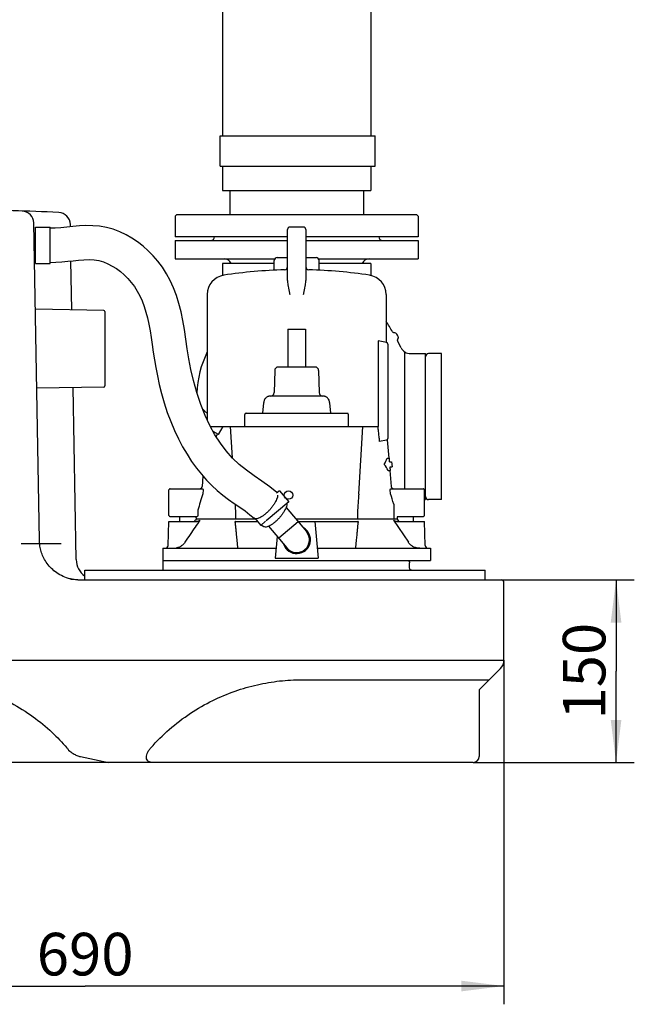
# Model space of a CAD drawing. Units: millimetres. Extents: x 0 to 420, y 0 to 297.
# Drawn here: x 261 to 311, y 174 to 255 of the extents above; entities that cross this region are included whole.
import ezdxf

# ---------------------------------------------------------------- set-up
doc = ezdxf.new("R2010")
doc.units = ezdxf.units.MM
doc.header["$LTSCALE"] = 23.1
doc.linetypes.add('CENTER', pattern=[0.6, 0.375, -0.075, 0.075, -0.075])
doc.layers.get('0').update_dxf_attribs({"linetype": 'CONTINUOUS'})
doc.layers.add('DEFAULT_1', color=7, linetype='CENTER')
doc.layers.add('ZEICHNUNGSBEMASSUNGEN', color=7, linetype='CONTINUOUS')
doc.styles.get("Standard").update_dxf_attribs({"font": 'txt', "width": 0.7})
doc.dimstyles.new('DIMSTYLE_1', dxfattribs={"dimtxt": 3.5, "dimasz": 3.5, "dimexe": 1.5, "dimexo": 0, "dimgap": 0.875, "dimtad": 1, "dimdec": 3, "dimdsep": 46, "dimtxsty": 'Standard', "dimblk": '_FILLED', "dimblk1": '_FILLED', "dimblk2": '_FILLED', "dimcen": 0.09, "dimclrt": 5, "dimadec": 0, "dimazin": 0, "dimtp": 0.8, "dimtm": 0.8, "dimtfac": 1, "dimtdec": 3, "dimtofl": 0, "dimtmove": 0, "dimatfit": 3, "dimldrblk": '_FILLED', "dimfxl": 1, "dimtolj": 1, "dimarcsym": 0})
doc.dimstyles.new('DIMSTYLE_3', dxfattribs={"dimtxt": 3.5, "dimasz": 3.5, "dimexe": 1.5, "dimexo": 0, "dimgap": 0.875, "dimtad": 1, "dimdec": 3, "dimdsep": 46, "dimtxsty": 'Standard', "dimblk": '_FILLED', "dimblk1": '_FILLED', "dimblk2": '_FILLED', "dimcen": 0.09, "dimclrt": 5, "dimadec": 0, "dimazin": 0, "dimtp": 0.5, "dimtm": 0.5, "dimtfac": 1, "dimtdec": 3, "dimtofl": 0, "dimtmove": 0, "dimatfit": 3, "dimldrblk": '_FILLED', "dimfxl": 1, "dimtolj": 1, "dimarcsym": 0})

# ---------------------------------------------------------------- blocks, each defined once
blk = doc.blocks.new('_FILLED')
at = {"color": 0, "linetype": 'ByBlock'}
blk.add_solid([(0, 0), (-1, 0.125), (-1, -0.125)], dxfattribs=at)
blk = doc.blocks.new('*D21')
at = {"layer": 'ZEICHNUNGSBEMASSUNGEN', "color": 2, "linetype": 'Continuous', "transparency": 16777216}
for p, q in [((300.519, 208.918), (311.436, 208.918)), ((309.936, 208.918), (309.936, 201.418)), ((309.936, 193.918), (309.936, 201.418)), ((298.182, 193.918), (311.436, 193.918))]:
    blk.add_line(p, q, dxfattribs=at)
at = {"layer": 'ZEICHNUNGSBEMASSUNGEN', "color": 2, "linetype": 'Continuous', "transparency": 16777216, "xscale": 3.5, "yscale": 3.5, "zscale": 3.5}
for p, rotation in [((309.936, 208.918), 90), ((309.936, 193.918), 270)]:
    blk.add_blockref('_FILLED', p, dxfattribs=dict(at, rotation=rotation))
at = {"layer": 'ZEICHNUNGSBEMASSUNGEN', "color": 5, "linetype": 'Continuous', "transparency": 16777216, "insert": (305.561, 201.418), "char_height": 3.5, "width": 10.875, "attachment_point": 2, "rotation": 90, "line_spacing_factor": 0.9}
blk.add_mtext('150', dxfattribs=at)
blk = doc.blocks.new('*D24')
at = {"layer": 'ZEICHNUNGSBEMASSUNGEN', "color": 2, "linetype": 'Continuous', "transparency": 16777216}
for p, q in [((231.869, 215.54), (231.869, 174.039)), ((300.719, 202.333), (300.719, 174.039)), ((231.869, 175.539), (266.294, 175.539)), ((300.719, 175.539), (266.294, 175.539))]:
    blk.add_line(p, q, dxfattribs=at)
at = {"layer": 'ZEICHNUNGSBEMASSUNGEN', "color": 2, "linetype": 'Continuous', "transparency": 16777216, "xscale": 3.5, "yscale": 3.5, "zscale": 3.5, "rotation": 180}
blk.add_blockref('_FILLED', (231.869, 175.539), dxfattribs=at)
at = {"layer": 'ZEICHNUNGSBEMASSUNGEN', "color": 2, "linetype": 'Continuous', "transparency": 16777216, "xscale": 3.5, "yscale": 3.5, "zscale": 3.5}
blk.add_blockref('_FILLED', (300.719, 175.539), dxfattribs=at)
at = {"layer": 'ZEICHNUNGSBEMASSUNGEN', "color": 5, "linetype": 'Continuous', "transparency": 16777216, "insert": (266.294, 179.914), "char_height": 3.5, "width": 12.375, "attachment_point": 2, "line_spacing_factor": 0.9}
blk.add_mtext('690', dxfattribs=at)

msp = doc.modelspace()

# ---------------------------------------------------------------- linework, layer by layer
at = {"color": 7, "linetype": 'Continuous'}
for p, q in [((277.5816, 256.4184), (277.5816, 245.4184)), ((289.7816, 256.4184), (289.7816, 245.4184)), ((277.3816, 242.9184), (277.3816, 245.4184)), ((277.3816, 245.4184), (290.1304, 245.4184)), ((290.1304, 242.9184), (290.1304, 245.4184)), ((277.3816, 242.9184), (290.1304, 242.9184)), ((277.5816, 242.9184), (277.5816, 240.9184)), ((289.7816, 242.9184), (289.7816, 240.9184)), ((277.5817, 240.9184), (289.7815, 240.9184)), ((278.1816, 240.9184), (278.1816, 238.9184)), ((289.1816, 240.9184), (289.1816, 238.9184)), ((273.6964, 238.8176), (273.6816, 237.1184)), ((273.7973, 238.9184), (273.6964, 238.8176)), ((293.5659, 238.9184), (273.7973, 238.9184)), ((293.5659, 238.9184), (293.6668, 238.8176)), ((293.6668, 238.8176), (293.6816, 237.1184)), ((262.5325, 212.1608), (262.077, 238.2564)), ((265.2944, 237.9665), (264.7872, 237.9142)), ((265.0824, 237.9446), (265.0791, 238.1377)), ((265.8187, 238.0117), (265.2944, 237.9665)), ((266.3585, 238.0388), (265.8187, 238.0117)), ((266.9138, 238.0358), (266.3585, 238.0388)), ((267.4838, 237.9898), (266.9138, 238.0358)), ((268.057, 237.8895), (267.4838, 237.9898)), ((262.2193, 234.9184), (262.2193, 237.9184)), ((262.2193, 237.9184), (263.4193, 237.9184)), ((263.4193, 234.9184), (263.4193, 237.9184)), ((263.8218, 237.8302), (263.4193, 237.8184)), ((264.2961, 237.8654), (263.8218, 237.8302)), ((264.7872, 237.9142), (264.2961, 237.8654)), ((268.6089, 237.7373), (268.057, 237.8895)), ((269.1417, 237.5378), (268.6089, 237.7373)), ((269.653, 237.2962), (269.1417, 237.5378)), ((270.1417, 237.017), (269.653, 237.2962)), ((282.9316, 237.1184), (273.6816, 237.1184)), ((282.9316, 233.5362), (282.9316, 237.7184)), ((284.2316, 237.9184), (283.1316, 237.9184)), ((284.4316, 237.7184), (284.4316, 233.5362)), ((293.6816, 237.1184), (284.4316, 237.1184)), ((270.6096, 236.7024), (270.1417, 237.017)), ((271.0562, 236.3551), (270.6096, 236.7024)), ((271.4839, 235.9739), (271.0562, 236.3551)), ((273.6816, 236.8184), (273.6816, 235.3184)), ((273.6816, 236.8184), (282.9316, 236.8184)), ((284.4316, 236.8184), (293.6816, 236.8184)), ((293.6816, 236.8184), (293.6816, 235.3184)), ((271.8925, 235.5583), (271.4839, 235.9739)), ((272.2815, 235.106), (271.8925, 235.5583)), ((262.2193, 234.9184), (263.4193, 234.9184)), ((263.4193, 235.0184), (263.8791, 235.0294)), ((263.8791, 235.0294), (264.3834, 235.0624)), ((264.3834, 235.0624), (264.8597, 235.1069)), ((264.8597, 235.1069), (265.317, 235.1544)), ((265.2017, 231.1146), (265.1315, 235.1362)), ((265.317, 235.1544), (265.7567, 235.1976)), ((265.7567, 235.1976), (266.1874, 235.2297)), ((266.1874, 235.2297), (266.6164, 235.2419)), ((266.6164, 235.2419), (267.0239, 235.2237)), ((267.0239, 235.2237), (267.4094, 235.1651)), ((267.4094, 235.1651), (267.7949, 235.0573)), ((267.7949, 235.0573), (268.1664, 234.9079)), ((268.1664, 234.9079), (268.5265, 234.7211)), ((268.5265, 234.7211), (268.8687, 234.5044)), ((272.6482, 234.6144), (272.2815, 235.106)), ((273.6816, 235.3184), (281.8816, 235.3184)), ((277.5816, 234.9184), (277.5816, 233.9449)), ((281.8316, 234.9184), (277.5816, 234.9184)), ((281.8316, 234.3714), (281.8316, 235.1684)), ((282.0816, 235.4184), (282.9316, 235.4184)), ((284.4316, 235.4184), (285.2815, 235.4184)), ((285.4816, 235.3184), (293.6816, 235.3184)), ((285.5316, 234.3714), (285.5316, 235.1684)), ((289.7816, 234.9184), (285.5316, 234.9184)), ((289.7816, 234.9184), (289.7816, 233.9449)), ((268.8687, 234.5044), (269.1956, 234.2598)), ((269.1956, 234.2598), (269.5081, 233.9884)), ((269.5081, 233.9884), (269.805, 233.6915)), ((272.9859, 234.0868), (272.6482, 234.6144)), ((273.2917, 233.5235), (272.9859, 234.0868)), ((269.805, 233.6915), (270.0854, 233.3688)), ((270.0854, 233.3688), (270.3433, 233.0247)), ((273.5636, 232.9267), (273.2917, 233.5235)), ((270.3433, 233.0247), (270.5791, 232.6558)), ((270.5791, 232.6558), (270.7914, 232.263)), ((270.7914, 232.263), (270.9806, 231.8459)), ((273.8006, 232.2995), (273.5636, 232.9267)), ((274.0046, 231.6417), (273.8006, 232.2995)), ((276.3316, 232.3855), (276.3316, 222.0659)), ((291.0316, 232.3855), (291.0316, 228.4449)), ((270.9806, 231.8459), (271.1475, 231.4044)), ((274.1782, 230.955), (274.0046, 231.6417)), ((267.8211, 231.0689), (262.2008, 231.167)), ((267.9193, 230.9689), (267.9193, 224.8679)), ((271.1475, 231.4044), (271.2933, 230.9399)), ((271.2933, 230.9399), (271.4206, 230.4511)), ((274.3261, 230.2384), (274.1782, 230.955)), ((271.4206, 230.4511), (271.5322, 229.9379)), ((271.5322, 229.9379), (271.6316, 229.4007)), ((274.4544, 229.4924), (274.3261, 230.2384)), ((271.6316, 229.4007), (271.7224, 228.8398)), ((274.5713, 228.7182), (274.4544, 229.4924)), ((282.9566, 229.5184), (282.9566, 226.4184)), ((282.9566, 229.5184), (284.4066, 229.5184)), ((284.4066, 229.5184), (284.4066, 226.4184)), ((291.5654, 229.314), (291.5627, 229.3185)), ((291.5855, 229.2866), (291.5654, 229.314)), ((291.61, 229.2631), (291.5855, 229.2866)), ((291.6382, 229.244), (291.61, 229.2631)), ((291.6691, 229.2299), (291.6382, 229.244)), ((291.702, 229.2213), (291.6691, 229.2299)), ((291.7359, 229.2184), (291.702, 229.2213)), ((291.9566, 229.0296), (291.9041, 229.1237)), ((291.9866, 228.9753), (291.9566, 229.0296)), ((271.7224, 228.8398), (271.8091, 228.2558)), ((271.8091, 228.2558), (271.8968, 227.6514)), ((274.6873, 227.9217), (274.5713, 228.7182)), ((290.3722, 228.5611), (290.3722, 221.5184)), ((291.0576, 228.4403), (290.3722, 228.5611)), ((291.1816, 228.2926), (291.1816, 220.5443)), ((291.9787, 228.6249), (291.9825, 228.658)), ((291.9804, 228.5916), (291.9787, 228.6249)), ((291.9876, 228.559), (291.9804, 228.5916)), ((291.9825, 228.658), (291.9918, 228.69)), ((292.0183, 228.9175), (291.9866, 228.9753)), ((292.0001, 228.5281), (291.9876, 228.559)), ((291.9918, 228.69), (292.0063, 228.72)), ((292.2786, 227.9879), (292.0001, 228.5281)), ((292.0063, 228.72), (292.011, 228.7277)), ((292.0111, 228.7276), (292.0267, 228.7569)), ((292.0214, 228.912), (292.0184, 228.9176)), ((292.0333, 228.8823), (292.0214, 228.912)), ((292.0267, 228.7569), (292.0365, 228.7874)), ((292.0398, 228.851), (292.0333, 228.8823)), ((292.0365, 228.7874), (292.0409, 228.819)), ((292.0409, 228.819), (292.0398, 228.851)), ((271.8968, 227.6514), (271.9927, 227.0224)), ((274.8184, 227.0959), (274.6873, 227.9217)), ((292.5816, 216.4184), (292.5816, 227.6518)), ((293.0382, 227.5184), (294.2816, 227.5184)), ((294.2816, 215.5186), (294.2816, 227.5183)), ((295.5816, 227.5184), (294.5316, 227.5184)), ((295.5816, 215.5184), (295.5816, 227.5184)), ((271.9927, 227.0224), (272.1029, 226.3717)), ((274.9827, 226.2236), (274.8184, 227.0959)), ((272.1029, 226.3717), (272.2328, 225.6953)), ((275.191, 225.3044), (274.9827, 226.2236)), ((281.8739, 226.1263), (281.8264, 224.3106)), ((285.1893, 226.4184), (282.1738, 226.4184)), ((285.4892, 226.1263), (285.5368, 224.3106)), ((272.2328, 225.6953), (272.3888, 224.9816)), ((272.3888, 224.9816), (272.574, 224.2397)), ((275.4643, 224.3123), (275.191, 225.3044)), ((267.8211, 224.768), (262.3141, 224.6718)), ((265.5599, 210.5888), (265.3132, 224.7242)), ((272.574, 224.2397), (272.7953, 223.4652)), ((275.7932, 223.3324), (275.4643, 224.3123)), ((272.7953, 223.4652), (273.0498, 222.6874)), ((280.9642, 223.4719), (280.8793, 222.6184)), ((280.9699, 223.5153), (280.9642, 223.4719)), ((280.9696, 223.5138), (280.9642, 223.4719)), ((280.9822, 223.5748), (280.9696, 223.5138)), ((280.9826, 223.5762), (280.9699, 223.5153)), ((280.9998, 223.6332), (280.9822, 223.5748)), ((281.0002, 223.6344), (280.9826, 223.5762)), ((281.022, 223.6888), (280.9998, 223.6332)), ((281.0224, 223.6898), (281.0002, 223.6344)), ((281.0484, 223.7412), (281.022, 223.6888)), ((281.0489, 223.7421), (281.0224, 223.6898)), ((281.0786, 223.7902), (281.0484, 223.7412)), ((281.0791, 223.7909), (281.0489, 223.7421)), ((281.1126, 223.8356), (281.0786, 223.7902)), ((281.1488, 223.8759), (281.1121, 223.8351)), ((281.187, 223.9114), (281.1484, 223.8755)), ((281.2263, 223.9415), (281.1867, 223.9111)), ((281.2659, 223.9663), (281.226, 223.9413)), ((281.3044, 223.9855), (281.2657, 223.9662)), ((281.3408, 223.9995), (281.3043, 223.9854)), ((281.3736, 224.0088), (281.3408, 223.9995)), ((281.3736, 224.0088), (281.3408, 223.9995)), ((281.4015, 224.0143), (281.3736, 224.0088)), ((281.4016, 224.0143), (281.3736, 224.0088)), ((281.4232, 224.017), (281.4015, 224.0143)), ((281.4232, 224.017), (281.4016, 224.0143)), ((281.4369, 224.018), (281.4232, 224.017)), ((281.4369, 224.018), (281.4232, 224.017)), ((281.4425, 224.0182), (281.4369, 224.018)), ((281.4589, 224.0184), (281.4431, 224.0182)), ((285.9043, 224.0184), (281.4589, 224.0184)), ((285.9043, 224.0184), (285.9201, 224.0182)), ((285.9262, 224.018), (285.9208, 224.0182)), ((285.9399, 224.017), (285.9262, 224.018)), ((285.9616, 224.0143), (285.9399, 224.017)), ((285.9895, 224.0088), (285.9616, 224.0143)), ((286.0224, 223.9995), (285.9895, 224.0088)), ((286.0588, 223.9854), (286.0224, 223.9995)), ((286.0974, 223.9662), (286.0588, 223.9854)), ((286.1371, 223.9413), (286.0974, 223.9662)), ((286.1765, 223.9111), (286.1371, 223.9413)), ((286.2148, 223.8755), (286.1765, 223.9111)), ((286.251, 223.8351), (286.2148, 223.8755)), ((286.2846, 223.7902), (286.251, 223.8351)), ((286.3148, 223.7412), (286.2846, 223.7902)), ((286.3412, 223.6888), (286.3148, 223.7412)), ((286.3634, 223.6332), (286.3412, 223.6888)), ((286.3809, 223.5748), (286.3634, 223.6332)), ((286.3935, 223.5138), (286.3809, 223.5748)), ((286.399, 223.4719), (286.3935, 223.5138)), ((286.3953, 223.4707), (286.396, 223.471)), ((286.4806, 222.6184), (286.3953, 223.4707)), ((286.4839, 222.6184), (286.399, 223.4719)), ((273.0498, 222.6874), (273.3313, 221.9321)), ((276.1538, 222.4387), (275.7932, 223.3324)), ((279.5316, 222.6184), (287.8316, 222.6184)), ((273.3313, 221.9321), (273.6387, 221.2034)), ((276.5494, 221.6091), (276.1538, 222.4387)), ((279.4316, 221.5184), (279.4316, 222.5184)), ((287.9316, 221.5184), (287.9316, 222.5184)), ((273.6387, 221.2034), (273.965, 220.5143)), ((276.9683, 220.8548), (276.5494, 221.6091)), ((276.5998, 221.5184), (290.3722, 221.5184)), ((277.2686, 220.8611), (276.8214, 221.1193)), ((277.2686, 220.8611), (277.6481, 221.5184)), ((278.3958, 218.946), (278.2345, 221.5184)), ((288.7804, 215.9635), (289.1287, 221.5184)), ((273.965, 220.5143), (274.3097, 219.8611)), ((277.4145, 220.1608), (276.9683, 220.8548)), ((277.0619, 220.7092), (277.1794, 220.9126)), ((277.8944, 219.5194), (277.4145, 220.1608)), ((291.0576, 220.3966), (290.4993, 220.2981)), ((291.1269, 220.4285), (291.2591, 218.9184)), ((274.3097, 219.8611), (274.6704, 219.2443)), ((278.4069, 218.9353), (277.8944, 219.5194)), ((274.6704, 219.2443), (275.0472, 218.662)), ((275.0472, 218.662), (275.4398, 218.114)), ((278.9601, 218.4035), (278.4069, 218.9353)), ((291.1091, 218.9184), (291.3138, 218.9184)), ((291.3231, 218.6184), (291.4861, 218.6184)), ((291.4861, 218.6184), (291.5211, 218.2184)), ((275.4398, 218.114), (275.8472, 217.6007)), ((279.5495, 217.93), (278.9601, 218.4035)), ((280.1758, 217.4843), (279.5495, 217.93)), ((291.1983, 217.9184), (291.403, 217.9184)), ((291.3465, 217.9184), (291.4618, 216.601)), ((291.3588, 218.2184), (291.5211, 218.2184)), ((275.8472, 217.6007), (276.2681, 217.1226)), ((275.976, 217.4544), (275.9014, 216.601)), ((276.2681, 217.1226), (276.7036, 216.6771)), ((280.8211, 217.0373), (280.1758, 217.4843)), ((281.4661, 216.5658), (280.8211, 217.0373)), ((273.1816, 214.2184), (273.1816, 216.3184)), ((273.2816, 216.4184), (275.8842, 216.4184)), ((275.9864, 216.3184), (275.9553, 215.9984)), ((276.7036, 216.6771), (277.1542, 216.2632)), ((277.1542, 216.2632), (277.6215, 215.8788)), ((282.039, 216.0947), (281.4661, 216.5658)), ((282.2595, 216.2468), (282.0191, 216.0451)), ((282.2595, 216.2468), (283.0308, 215.3275)), ((291.4078, 215.9984), (291.3768, 216.3184)), ((291.479, 216.4184), (294.0816, 216.4184)), ((294.1816, 214.2184), (294.1816, 216.3184)), ((277.6215, 215.8788), (278.0906, 215.5281)), ((278.0906, 215.5281), (278.5525, 215.2026)), ((283.0308, 215.3275), (281.1784, 213.7732)), ((294.1816, 215.5184), (294.2816, 215.5184)), ((295.5816, 215.5184), (294.5316, 215.5184)), ((278.5525, 215.2026), (279.0029, 214.8915)), ((279.0029, 214.8915), (279.4348, 214.5873)), ((279.4348, 214.5873), (279.8415, 214.2821)), ((282.8142, 214.8856), (284.4859, 212.8934)), ((291.6564, 215.1589), (291.6564, 213.9184)), ((273.1132, 211.7597), (273.1816, 213.7184)), ((273.1815, 213.7184), (275.4728, 213.7184)), ((275.4839, 214.1184), (273.2816, 214.1184)), ((274.0816, 213.7184), (274.0816, 214.1184)), ((275.4316, 213.9184), (275.3738, 213.8184)), ((275.4316, 214.0184), (275.4316, 213.9184)), ((280.273, 213.9184), (275.4316, 213.9184)), ((275.4756, 213.7184), (275.4728, 213.7184)), ((275.4784, 213.7185), (275.4756, 213.7184)), ((275.4812, 213.7186), (275.4784, 213.7185)), ((275.4841, 213.7186), (275.4812, 213.7186)), ((278.633, 213.7209), (278.6315, 213.7219)), ((278.6345, 213.72), (278.633, 213.7209)), ((278.636, 213.7193), (278.6345, 213.72)), ((278.6376, 213.7188), (278.636, 213.7193)), ((278.6392, 213.7185), (278.6376, 213.7188)), ((278.6407, 213.7184), (278.6392, 213.7185)), ((278.6407, 213.7184), (280.4648, 213.7184)), ((278.6921, 213.9184), (278.6921, 214.4184)), ((279.8415, 214.2821), (280.1818, 213.9992)), ((280.3666, 213.8354), (280.1818, 213.9992)), ((280.3666, 213.8354), (280.7327, 213.3992)), ((281.1333, 213.7353), (280.7327, 213.3992)), ((291.9316, 213.9184), (283.6258, 213.9184)), ((283.7936, 213.7184), (288.7224, 213.7184)), ((285.1816, 213.7184), (285.4481, 210.7184)), ((288.671, 214.4184), (288.671, 213.9184)), ((288.724, 213.7185), (288.7224, 213.7184)), ((288.7256, 213.7188), (288.724, 213.7185)), ((288.7271, 213.7193), (288.7256, 213.7188)), ((288.7287, 213.72), (288.7271, 213.7193)), ((288.7302, 213.7209), (288.7287, 213.72)), ((288.7317, 213.7219), (288.7302, 213.7209)), ((288.7317, 213.7219), (288.7428, 213.7309)), ((291.6436, 213.8184), (292.8615, 212.0184)), ((291.8819, 213.7186), (291.8791, 213.7186)), ((291.8847, 213.7185), (291.8819, 213.7186)), ((291.8876, 213.7184), (291.8847, 213.7185)), ((291.8904, 213.7184), (291.8876, 213.7184)), ((291.8904, 213.7184), (294.1816, 213.7184)), ((294.0816, 214.1184), (291.9316, 214.1184)), ((291.9316, 214.1184), (291.9316, 213.9184)), ((291.9316, 213.9184), (291.9893, 213.8184)), ((293.2816, 213.7184), (293.2816, 214.1184)), ((294.25, 211.7597), (294.1816, 213.7184)), ((280.7975, 213.4536), (280.9532, 213.3156)), ((281.3788, 213.3293), (282.8772, 211.5435)), ((262.5331, 212.133), (262.5325, 212.1627)), ((262.5357, 212.0633), (262.5331, 212.133)), ((262.5407, 211.9811), (262.5357, 212.0633)), ((282.0735, 212.5014), (281.9151, 210.7184)), ((262.5486, 211.8908), (262.5407, 211.9811)), ((262.5598, 211.7939), (262.5486, 211.8908)), ((262.5744, 211.6938), (262.5598, 211.7939)), ((262.5929, 211.5902), (262.5744, 211.6938)), ((262.6154, 211.4841), (262.5929, 211.5902)), ((262.6422, 211.3757), (262.6154, 211.4841)), ((262.6733, 211.2659), (262.6422, 211.3757)), ((262.7091, 211.1548), (262.6733, 211.2659)), ((272.6816, 211.5184), (272.6816, 209.7184)), ((272.6816, 211.5184), (281.9861, 211.5184)), ((285.377, 211.5184), (294.6816, 211.5184)), ((294.6816, 211.5184), (294.6816, 210.5184)), ((262.7495, 211.0428), (262.7091, 211.1548)), ((262.7948, 210.9304), (262.7495, 211.0428)), ((262.8451, 210.818), (262.7948, 210.9304)), ((262.9003, 210.7059), (262.8451, 210.818)), ((262.9605, 210.5946), (262.9003, 210.7059)), ((263.0257, 210.4843), (262.9605, 210.5946)), ((263.096, 210.3755), (263.0257, 210.4843)), ((272.6816, 210.5184), (294.6816, 210.5184)), ((281.9151, 210.7184), (285.4481, 210.7184)), ((263.1714, 210.2682), (263.096, 210.3755)), ((263.2519, 210.1629), (263.1714, 210.2682)), ((263.3377, 210.0596), (263.2519, 210.1629)), ((263.4287, 209.9586), (263.3377, 210.0596)), ((263.525, 209.8603), (263.4287, 209.9586)), ((263.6266, 209.765), (263.525, 209.8603)), ((263.7335, 209.6728), (263.6266, 209.765)), ((263.8457, 209.5843), (263.7335, 209.6728)), ((266.2693, 208.9184), (266.2693, 209.7184)), ((266.2693, 209.7184), (299.1816, 209.7184)), ((292.9628, 209.9184), (292.9628, 210.3184)), ((299.1816, 208.9184), (299.1816, 209.7184)), ((263.9632, 209.4996), (263.8457, 209.5843)), ((264.0859, 209.4191), (263.9632, 209.4996)), ((264.2136, 209.3432), (264.0859, 209.4191)), ((264.3462, 209.2724), (264.2136, 209.3432)), ((264.4834, 209.207), (264.3462, 209.2724)), ((264.6247, 209.1475), (264.4834, 209.207)), ((264.7695, 209.0943), (264.6247, 209.1475)), ((264.9169, 209.0479), (264.7695, 209.0943)), ((265.0718, 209.0071), (264.9169, 209.0479)), ((265.0258, 209.018), (265.0007, 209.0244)), ((265.0599, 209.0096), (265.0258, 209.018)), ((265.1001, 209.0003), (265.0599, 209.0096)), ((265.1426, 208.9909), (265.1001, 209.0003)), ((265.1882, 208.9816), (265.1426, 208.9909)), ((265.2365, 208.9724), (265.1882, 208.9816)), ((265.2872, 208.9635), (265.2365, 208.9724)), ((265.3401, 208.9552), (265.2872, 208.9635)), ((265.3947, 208.9475), (265.3401, 208.9552)), ((265.3818, 208.9494), (265.3809, 208.9495)), ((265.5076, 208.9345), (265.3944, 208.9475)), ((265.6893, 208.9184), (265.5076, 208.9345)), ((265.6893, 208.9184), (300.5193, 208.9184)), ((300.7193, 202.3327), (300.7193, 208.7184)), ((298.6816, 199.8807), (300.4264, 201.6256)), ((298.6816, 199.8807), (298.6816, 194.4184)), ((265.9168, 194.4012), (268.2193, 193.9184)), ((298.1816, 193.9184), (238.1357, 193.9184))]:
    msp.add_line(p, q, dxfattribs=at)
at = {"color": 9, "linetype": 'Continuous'}
for p, q in [((283.811, 213.6977), (282.2023, 212.3479)), ((257.6006, 202.3326), (300.7193, 202.3327)), ((284.087, 200.7113), (299.5122, 200.7113))]:
    msp.add_line(p, q, dxfattribs=at)
at = {"color": 7, "linetype": 'Continuous'}
msp.add_circle((283.0097, 215.8972), 0.35, dxfattribs=at)
for centre, radius, start, end in [((250.7193, -60.5816), 300, 87.439058, 88.885418), ((261.0772, 238.239), 1, 1, 88.014786), ((264.0792, 238.1198), 1, 1, 87.439058), ((276.6316, 237.1184), 0.3, 270, 360), ((283.1316, 237.7184), 0.2, 90, 180), ((284.2316, 237.7184), 0.2, 0.000037, 90), ((290.7316, 237.1184), 0.3, 180, 270), ((277.7212, 234.7184), 0.6, 19.471221, 90), ((282.0816, 235.1684), 0.25, 90, 180), ((285.2816, 235.1684), 0.25, 0, 90), ((289.642, 234.7184), 0.6, 90, 160.528779), ((277.9316, 232.3855), 1.6, 98.611835, 180), ((283.6816, 194.4184), 40, 91.431336, 98.611835), ((282.6816, 234.656), 0.25, 271.423644, 360), ((284.6816, 234.656), 0.25, 180, 268.576356), ((283.6816, 194.4184), 40, 81.388165, 88.568838), ((289.4316, 232.3855), 1.6, 0, 81.388165), ((267.8193, 230.9689), 0.1, 359.999983, 89), ((269.2978, 216.4825), 25.7, 29.964168, 32.255995), ((291.7428, 229.0334), 0.185, 29.235896, 90), ((291.0316, 228.2926), 0.15, 0, 80), ((283.6816, 224.0184), 8.2, 153.68126, 178.183103), ((293.0387, 228.3684), 0.85, 206.594947, 270), ((294.5316, 227.2684), 0.25, 90, 180.000001), ((282.1738, 226.1184), 0.3, 90, 178.5), ((285.1893, 226.1184), 0.3, 1.5, 90), ((267.8193, 224.8679), 0.1, 271, 0.000017), ((281.5265, 224.3184), 0.3, 270, 358.5), ((285.8367, 224.3184), 0.3, 181.5, 270), ((281.4637, 223.6366), 0.3828, 105.928179, 106.445042), ((281.4613, 223.6453), 0.3737, 102.338622, 105.940253), ((281.4591, 223.655), 0.3637, 101.335618, 102.326787), ((281.4569, 223.6668), 0.3518, 96.916113, 101.357558), ((281.4557, 223.6754), 0.3431, 95.733644, 96.904689), ((281.4553, 223.6795), 0.3389, 94.224266, 95.734353), ((281.455, 223.6833), 0.3351, 93.41871, 94.223149), ((281.4549, 223.686), 0.3325, 92.448096, 93.419092), ((281.4548, 223.6882), 0.3303, 92.036774, 92.422016), ((285.9084, 223.6882), 0.3303, 87.576412, 87.963225), ((285.9083, 223.6859), 0.3325, 86.579994, 87.546509), ((285.9081, 223.6833), 0.3352, 85.777372, 86.58037), ((285.9078, 223.6795), 0.3389, 84.263277, 85.776245), ((285.9074, 223.6754), 0.3431, 83.104228, 84.264012), ((285.9063, 223.6667), 0.3518, 78.61837, 83.092538), ((285.9041, 223.655), 0.3638, 77.663188, 78.640602), ((285.9019, 223.6452), 0.3738, 74.042417, 77.651265), ((285.8995, 223.6365), 0.3829, 73.535151, 74.054544), ((279.5316, 222.5184), 0.1, 90, 180), ((287.8316, 222.5184), 0.1, 0.003132, 90.014985), ((291.0316, 220.5443), 0.15, 280, 360), ((273.2816, 216.3184), 0.1, 89.999882, 180), ((275.7021, 216.6184), 0.2, 270, 355), ((291.661, 216.6184), 0.2, 185, 270), ((294.0816, 216.3184), 0.1, 0, 90.000118), ((644.68, 106.3681), 384.6774, 163.441583, 163.651939), ((-67.644, 109.2348), 374.5887, 16.425856, 16.559765), ((294.5316, 215.7684), 0.25, 179.999999, 270), ((-74.6623, 190.228), 354.1815, 3.916327, 4.033476), ((273.2816, 214.2184), 0.1, 180, 270.000118), ((275.2006, 213.9184), 0.2, 270, 330), ((275.3316, 214.0184), 0.1, 0, 90.000522), ((292.1625, 213.9184), 0.2, 210, 270), ((294.0816, 214.2184), 0.1, 269.999882, 360), ((283.6816, 212.2184), 1.135, 197.964553, 62.057419), ((283.6816, 212.2184), 1.05, 220, 40), ((272.8633, 211.7684), 0.25, 270.002304, 358.00008), ((294.4998, 211.7684), 0.25, 181.99992, 269.997696), ((267.2597, 210.6184), 1.7, 181, 234.270203), ((265.8293, 212.2071), 3.2886, 256.682186, 259.30463), ((300.5193, 208.7184), 0.2, 0, 90), ((299.7193, 202.3327), 1, 315.000002, 360), ((298.1816, 194.4184), 0.5, 270, 360)]:
    msp.add_arc(centre, radius, start, end, dxfattribs=at)
at = {"color": 9, "linetype": 'Continuous'}
msp.add_arc((273.5635, 212.6809), 1.1624, 269.964866, 280.237022, dxfattribs=at)
at = {"color": 7, "linetype": 'Continuous'}
for centre, major_axis, ratio, start_param, end_param in [((283.6816, 219.5038), (7.5191, 0), 0.5004791, -0.2925827, -0.1561923), ((283.6816, 215.6312), (0, 27.9774), 0.2747025, -1.4638189, -1.4530279), ((283.6816, 216.999), (7.738, 0), 0.5004791, 0.2396964, 0.3752624), ((283.6816, 203.0684), (0, 31.7898), 0.2747025, -1.0847505, -1.074047)]:
    msp.add_ellipse(centre, major_axis=major_axis, ratio=ratio, start_param=start_param, end_param=end_param, dxfattribs=at)
for points, knots in [([(282.9316, 233.5362), (282.9316, 233.478), (282.9383, 233.3526), (282.9628, 233.1513), (283.0016, 232.9226), (283.0539, 232.6641), (283.0944, 232.4821), (283.1162, 232.3855)], [0, 0, 0, 0, 0.1494298, 0.3222845, 0.5208529, 0.7455153, 1, 1, 1, 1]), ([(284.247, 232.3855), (284.2687, 232.4821), (284.3092, 232.6641), (284.3616, 232.9226), (284.4004, 233.1513), (284.4248, 233.3526), (284.4316, 233.478), (284.4316, 233.5362)], [0, 0, 0, 0, 0.2544848, 0.4791471, 0.6777156, 0.8505703, 1, 1, 1, 1]), ([(286.3953, 223.4707), (286.3914, 223.5113), (286.3767, 223.5904), (286.3357, 223.7009), (286.2804, 223.7969), (286.2153, 223.8762), (286.1451, 223.9372), (286.0756, 223.9792), (286.0291, 223.9974), (286.008, 224.0036)], [0, 0, 0, 0, 0.1759571, 0.3450441, 0.5057551, 0.6516311, 0.785595, 0.9048828, 1, 1, 1, 1]), ([(276.3316, 222.6072), (276.3043, 222.6292), (276.2219, 222.6981), (276.0977, 222.814), (275.992, 222.9257), (275.9389, 222.987), (275.9269, 223.001)], [0, 0, 0, 0, 0.1851852, 0.5689671, 0.9019469, 1, 1, 1, 1]), ([(290.4993, 220.2981), (290.4851, 220.4343), (290.4569, 220.7061), (290.4145, 221.1129), (290.3863, 221.3835), (290.3722, 221.5184)], [0, 0, 0, 0, 0.3348447, 0.6681771, 1, 1, 1, 1]), ([(275.8842, 216.4184), (275.896, 216.4184), (275.9186, 216.4158), (275.9488, 216.4042), (275.9718, 216.3864), (275.9858, 216.3646), (275.9908, 216.3411), (275.9885, 216.3257), (275.9864, 216.3184)], [0, 0, 0, 0, 0.2122936, 0.4055033, 0.5760362, 0.726416, 0.8630781, 1, 1, 1, 1]), ([(291.3768, 216.3184), (291.3746, 216.3257), (291.3724, 216.3411), (291.3773, 216.3646), (291.3914, 216.3864), (291.4144, 216.4042), (291.4445, 216.4158), (291.4672, 216.4184), (291.479, 216.4184)], [0, 0, 0, 0, 0.1369219, 0.273584, 0.4239638, 0.5944967, 0.7877065, 1, 1, 1, 1]), ([(288.7804, 215.9635), (288.7681, 215.797), (288.7437, 215.4589), (288.7073, 214.9438), (288.6831, 214.5953), (288.671, 214.4184)], [0, 0, 0, 0, 0.3233359, 0.6566329, 1, 1, 1, 1]), ([(282.8852, 215.2053), (282.8852, 215.1534), (282.8681, 215.0384), (282.8088, 214.8588), (282.7154, 214.6604), (282.5909, 214.4506), (282.44, 214.2373), (282.2681, 214.0285), (282.0819, 213.8321), (281.8885, 213.6557), (281.695, 213.5056), (281.5089, 213.3876), (281.3368, 213.3056), (281.1842, 213.2624), (281.0536, 213.2594), (280.9801, 213.292), (280.9538, 213.3151), (280.9532, 213.3156)], [0, 0, 0, 0, 0.0530528, 0.1176993, 0.19294, 0.2768148, 0.3667673, 0.4598787, 0.5530549, 0.6431982, 0.727379, 0.8030218, 0.8681358, 0.921671, 0.9642099, 0.9992993, 1, 1, 1, 1]), ([(275.7196, 213.8184), (275.7027, 213.8032), (275.6667, 213.7762), (275.6078, 213.7455), (275.5467, 213.7254), (275.5048, 213.7194), (275.484, 213.7186)], [0, 0, 0, 0, 0.2621918, 0.5156934, 0.7606979, 1, 1, 1, 1]), ([(291.8791, 213.7186), (291.8584, 213.7194), (291.8164, 213.7254), (291.7553, 213.7455), (291.6965, 213.7762), (291.6605, 213.8032), (291.6436, 213.8184)], [0, 0, 0, 0, 0.2393021, 0.4843066, 0.7378082, 1, 1, 1, 1]), ([(292.7728, 210.5184), (292.7973, 210.5184), (292.8474, 210.508), (292.9105, 210.4636), (292.9529, 210.3971), (292.9628, 210.3447), (292.9628, 210.3184)], [0, 0, 0, 0, 0.2415623, 0.4882116, 0.7415287, 1, 1, 1, 1]), ([(293.1129, 209.723), (293.1019, 209.7254), (293.067, 209.7368), (293.0151, 209.7733), (292.9727, 209.8398), (292.9628, 209.8922), (292.9628, 209.9184)], [0, 0, 0, 0, 0.1265074, 0.4106775, 0.7023941, 1, 1, 1, 1])]:
    msp.add_open_spline(points, degree=3, knots=knots, dxfattribs=at)
at = {"color": 9, "linetype": 'Continuous'}
for points, knots in [([(282.1138, 215.8889), (282.1138, 215.837), (282.0967, 215.722), (282.0375, 215.5423), (281.944, 215.3439), (281.8196, 215.1342), (281.6686, 214.9209), (281.4968, 214.7121), (281.3106, 214.5157), (281.1171, 214.3392), (280.9237, 214.1892), (280.7376, 214.0712), (280.5654, 213.9892), (280.4128, 213.946), (280.2822, 213.943), (280.2088, 213.9756), (280.1824, 213.9987), (280.1819, 213.9992)], [0, 0, 0, 0, 0.0530528, 0.1176993, 0.19294, 0.2768148, 0.3667673, 0.4598788, 0.553055, 0.6431982, 0.7273791, 0.8030219, 0.8681358, 0.9216711, 0.9642099, 0.9992993, 1, 1, 1, 1]), ([(275.5553, 214.6439), (275.5553, 214.5966), (275.5554, 214.5021), (275.5549, 214.3603), (275.5561, 214.2657), (275.5561, 214.2184)], [0, 0, 0, 0, 0.3333374, 0.6666685, 1, 1, 1, 1]), ([(275.7196, 213.8184), (275.5885, 213.6336), (275.3211, 213.2498), (274.9153, 212.6496), (274.6416, 212.2336), (274.5017, 212.0184)], [0, 0, 0, 0, 0.3127618, 0.6456701, 1, 1, 1, 1]), ([(275.5553, 214.2184), (275.5553, 214.2109), (275.554, 214.1958), (275.5482, 214.1736), (275.5383, 214.1529), (275.5241, 214.1351), (275.5058, 214.122), (275.4911, 214.1184), (275.4839, 214.1184)], [0, 0, 0, 0, 0.1677134, 0.3367471, 0.5075771, 0.6753015, 0.83867, 1, 1, 1, 1]), ([(278.8501, 211.5184), (278.8317, 211.7161), (278.8086, 211.9621), (278.7807, 212.2526), (278.7677, 212.387), (278.7556, 212.5112), (278.7443, 212.626), (278.7338, 212.7319), (278.7241, 212.8294), (278.7151, 212.9192), (278.7067, 213.0018), (278.699, 213.0778), (278.6918, 213.1477), (278.6852, 213.2121), (278.6791, 213.2715), (278.6734, 213.326), (278.6682, 213.3761), (278.6634, 213.4217), (278.659, 213.4632), (278.6551, 213.5008), (278.6515, 213.5347), (278.6482, 213.5654), (278.6453, 213.5932), (278.6426, 213.6185), (278.6401, 213.6417), (278.6378, 213.6633), (278.6356, 213.6836), (278.6335, 213.703), (278.6322, 213.7157), (278.6315, 213.7219)], [0, 0, 0, 0, 0.2689928, 0.3346531, 0.3955043, 0.451802, 0.5038041, 0.5517698, 0.5959584, 0.6366286, 0.6740384, 0.7084444, 0.740102, 0.7692653, 0.7961597, 0.8209048, 0.8435896, 0.8642984, 0.8831113, 0.9001177, 0.9154671, 0.9293331, 0.9418937, 0.9533297, 0.9638226, 0.9735544, 0.9827061, 0.991458, 1, 1, 1, 1]), ([(288.7317, 213.7219), (288.7271, 213.679), (288.7175, 213.59), (288.7028, 213.4512), (288.6872, 213.3016), (288.6705, 213.1397), (288.6526, 212.9643), (288.6335, 212.7741), (288.6131, 212.5683), (288.5914, 212.3457), (288.5575, 211.9939), (288.5314, 211.7161), (288.5131, 211.5184)], [0, 0, 0, 0, 0.0585068, 0.1212885, 0.1890051, 0.2623198, 0.341804, 0.4279353, 0.5211908, 0.6220531, 0.7310072, 1, 1, 1, 1]), ([(274.5017, 212.0184), (274.4869, 211.995), (274.454, 211.9472), (274.396, 211.8772), (274.3263, 211.8071), (274.2435, 211.7387), (274.1467, 211.6742), (274.0351, 211.6163), (273.9085, 211.568), (273.8176, 211.5456), (273.77, 211.5369)], [0, 0, 0, 0, 0.0923134, 0.1929208, 0.3023418, 0.4211391, 0.5498819, 0.6890803, 0.8390981, 1, 1, 1, 1]), ([(293.5931, 211.5369), (293.5445, 211.5458), (293.4523, 211.5687), (293.325, 211.6177), (293.2142, 211.6756), (293.1188, 211.7394), (293.0374, 211.8068), (292.9683, 211.8759), (292.9101, 211.9461), (292.8766, 211.9944), (292.8615, 212.0184)], [0, 0, 0, 0, 0.1646941, 0.3152103, 0.4533889, 0.5801734, 0.6968136, 0.8046909, 0.9052547, 1, 1, 1, 1]), ([(293.8004, 211.5184), (293.7797, 211.5184), (293.7358, 211.5196), (293.6666, 211.5253), (293.6183, 211.5324), (293.5931, 211.5369)], [0, 0, 0, 0, 0.2987584, 0.6312489, 1, 1, 1, 1]), ([(271.7003, 195.1255), (272.1686, 195.6576), (273.194, 196.6795), (274.9037, 197.9827), (276.7296, 199.0299), (278.5803, 199.8061), (280.4293, 200.3367), (282.2642, 200.6441), (283.485, 200.7113), (284.087, 200.7113)], [0, 0, 0, 0, 0.151937, 0.3093326, 0.4594977, 0.6019515, 0.7385211, 0.8709431, 1, 1, 1, 1]), ([(254.539, 200.5979), (255.1711, 200.5222), (256.4523, 200.29), (258.3606, 199.6984), (260.2451, 198.8387), (262.0098, 197.733), (263.5309, 196.4794), (264.4021, 195.5692), (264.7825, 195.1255)], [0, 0, 0, 0, 0.16079, 0.3279618, 0.5034127, 0.6824912, 0.8523872, 1, 1, 1, 1]), ([(264.7825, 195.1255), (264.8109, 195.0924), (264.8646, 195.0259), (264.9139, 194.9561), (264.9366, 194.9211)], [0, 0, 0, 0, 0.5114529, 1, 1, 1, 1]), ([(271.3439, 194.2113), (271.3305, 194.2819), (271.3284, 194.4354), (271.3945, 194.6668), (271.5199, 194.9026), (271.6348, 195.0512), (271.7003, 195.1255)], [0, 0, 0, 0, 0.2129823, 0.4459245, 0.7064516, 1, 1, 1, 1]), ([(264.9369, 194.921), (265.0584, 194.8318), (265.2262, 194.7014), (265.4091, 194.5922), (265.4636, 194.5632)], [0, 0, 0, 0, 0.7098723, 1, 1, 1, 1]), ([(265.4636, 194.5632), (265.5129, 194.5369), (265.6584, 194.4677), (265.814, 194.4228), (265.9167, 194.4012)], [0, 0, 0, 0, 0.3470815, 1, 1, 1, 1]), ([(271.7781, 193.9184), (271.7125, 193.9186), (271.5848, 193.9429), (271.4294, 194.0517), (271.3651, 194.1562), (271.3439, 194.2113)], [0, 0, 0, 0, 0.3551788, 0.6807329, 1, 1, 1, 1])]:
    msp.add_open_spline(points, degree=3, knots=knots, dxfattribs=at)
at = {"layer": 'DEFAULT_1', "color": 2, "linetype": 'CENTER'}
msp.add_line((233.3193, 211.9184), (264.3193, 211.9184), dxfattribs=at)

# ---------------------------------------------------------------- dimensions: what is measured, and where the dimension line sits
at = {"layer": 'ZEICHNUNGSBEMASSUNGEN', "color": 2, "linetype": 'Continuous'}
dim = msp.add_linear_dim(base=(300.7193, 175.5385), p1=(231.8689, 215.5402), p2=(300.7193, 202.3327), text='690', dimstyle='DIMSTYLE_1', dxfattribs=at)
dim.commit()
dim.dimension.update_dxf_attribs({"geometry": '*D24', "text_midpoint": (265.7941, 175.5385), "dimtype": 160})
dim = msp.add_linear_dim(base=(309.936, 193.9184), p1=(300.5193, 208.9184), p2=(298.1816, 193.9184), angle=270, dimstyle='DIMSTYLE_3', dxfattribs=at)
dim.commit()
dim.dimension.update_dxf_attribs({"geometry": '*D21', "text_midpoint": (309.936, 200.9184), "dimtype": 160})

doc.saveas('drawing.dxf')
